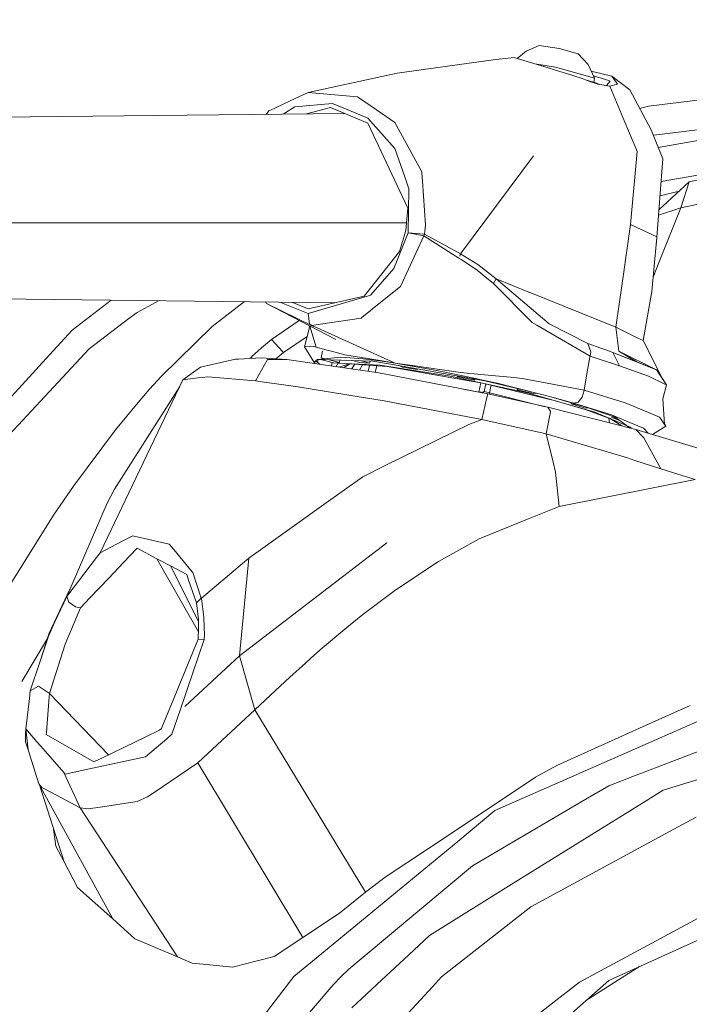
# Model space of a CAD drawing. Units: millimetres. Extents: x 645 to 10640, y -345 to 3742.
# Drawn here: x 2770 to 2869, y 2842 to 2988 of the extents above; entities that cross this region are included whole.
import ezdxf

# ---------------------------------------------------------------- set-up
doc = ezdxf.new("R2010")
doc.units = ezdxf.units.MM
doc.layers.add('1', color=7, linetype='Continuous', true_color=0xffffff)
doc.styles.add('blockfont', font='simplex.shx')
doc.dimstyles.get("Standard").update_dxf_attribs({"dimtxt": 0.18, "dimasz": 0.18, "dimexe": 0.18, "dimexo": 0.0625, "dimgap": 0.09, "dimtad": 0, "dimtih": 1, "dimtoh": 1, "dimdec": 4, "dimzin": 0, "dimdsep": 46, "dimtxsty": 'Standard', "dimcen": 0.09, "dimadec": 0, "dimazin": 0, "dimtfac": 1, "dimtdec": 4, "dimtofl": 0, "dimtmove": 0, "dimatfit": 3, "dimfxl": 1, "dimtolj": 1, "dimtzin": 0, "dimarcsym": 0})

# ---------------------------------------------------------------- blocks, each defined once
blk = doc.blocks.new('_U10')
at = {"layer": '1', "color": 18, "lineweight": 13}
for p, q in [((844.749964, 1254.050026), (844.749964, 3416.349247)), ((844.749964, 3414.349247), (2582.020816, 3414.349247)), ((4820, 3414.349247), (3082.729149, 3414.349247)), ((2608.520816, 3339.349247), (2583.520816, 3339.349247)), ((2583.520816, 3339.349247), (2583.520816, 3245.599247)), ((2840.187482, 3339.349247), (2815.187482, 3339.349247)), ((2840.187482, 3245.599247), (2840.187482, 3339.349247)), ((2583.520816, 3245.599247), (2608.520816, 3245.599247)), ((2815.187482, 3245.599247), (2840.187482, 3245.599247))]:
    blk.add_line(p, q, dxfattribs=at)
at = {"layer": '1', "color": 18, "lineweight": 70}
for points in [[(844.749964, 3414.349247), (894.749915, 3427.746707), (894.750014, 3400.951788)], [(4820, 3414.349247), (4770.000049, 3400.951788), (4769.999951, 3427.746707)]]:
    blk.add_solid(points, dxfattribs=at)
at = {"layer": '1', "color": 18, "linetype": 'Continuous', "lineweight": 13, "char_height": 50, "attachment_point": 7, "line_spacing_factor": 0.903614, "style": 'blockfont'}
for s, insert in [('\\W1.2899;156.5', (2586.170816, 3375.453414)), ('\\W1.1047;BBC', (2925.441649, 3375.453414)), ('\\W1.1591;3975', (2608.045816, 3253.578414))]:
    blk.add_mtext(s, dxfattribs=dict(at, insert=insert))

msp = doc.modelspace()

# ---------------------------------------------------------------- linework, layer by layer
at = {"layer": '1', "color": 18, "linetype": 'Continuous', "lineweight": 13}
for p, q in [((2843.322317, 2981.979958), (2844.625987, 2983.082513)), ((2846.589125, 2983.916263), (2844.625987, 2983.082513)), ((2846.589125, 2983.916263), (2849.52382, 2983.457545)), ((2849.52382, 2983.457545), (2852.342404, 2982.661466)), ((2839.759148, 2981.760959), (2825.546302, 2979.809979)), ((2839.759148, 2981.760959), (2841.997422, 2982.040385)), ((2842.798747, 2982.140283), (2841.997422, 2982.040385)), ((2842.798747, 2982.140283), (2847.256221, 2980.775336)), ((2853.807725, 2981.080035), (2852.342404, 2982.661466)), ((2845.941305, 2981.177984), (2848.972834, 2980.704049)), ((2851.702727, 2979.413728), (2847.256221, 2980.775336)), ((2848.972834, 2980.704049), (2854.775704, 2979.065398)), ((2854.775704, 2979.065398), (2853.807725, 2981.080035)), ((2854.270394, 2980.11709), (2857.334412, 2979.365567)), ((2914.144076, 2981.377105), (2862.752475, 2974.893312)), ((2812.386788, 2976.956348), (2825.546302, 2979.809979)), ((2852.941312, 2979.034404), (2851.702727, 2979.413728)), ((2852.941312, 2979.034404), (2853.433408, 2978.831033)), ((2853.433408, 2978.831033), (2854.14461, 2978.610734)), ((2854.19134, 2978.532771), (2853.433408, 2978.831033)), ((2854.14461, 2978.610734), (2854.791201, 2978.414754)), ((2854.19134, 2978.532771), (2854.525126, 2978.418569)), ((2856.367387, 2978.859881), (2854.618301, 2979.392998)), ((2854.644366, 2978.459259), (2854.775704, 2979.065398)), ((2856.367387, 2978.859881), (2857.101954, 2978.636006)), ((2856.544186, 2977.958402), (2857.098855, 2978.63243)), ((2857.101954, 2978.636006), (2857.098855, 2978.63243)), ((2857.101954, 2978.636006), (2857.099761, 2978.633189)), ((2857.334412, 2979.365567), (2859.993733, 2977.350692)), ((2857.334412, 2979.365567), (2857.571162, 2979.028205)), ((2857.571162, 2979.028205), (2857.958592, 2978.476266)), ((2854.525126, 2978.418569), (2855.245627, 2978.171567)), ((2855.486167, 2978.132081), (2854.791201, 2978.414754)), ((2857.017554, 2977.880696), (2855.245627, 2978.171567)), ((2858.179606, 2978.161315), (2857.017554, 2977.880696)), ((2859.246291, 2972.565631), (2857.017554, 2977.880696)), ((2858.179606, 2978.161315), (2857.958592, 2978.476266)), ((2863.158025, 2971.429566), (2859.993733, 2977.350692)), ((2809.694566, 2975.686053), (2806.59417, 2974.222879)), ((2812.386788, 2976.956348), (2809.694566, 2975.686053)), ((2819.706477, 2976.309041), (2812.386788, 2976.956348)), ((2819.706477, 2976.309041), (2819.85382, 2976.206998)), ((2819.85382, 2976.206998), (2822.491921, 2974.379758)), ((2863.532103, 2970.627765), (2909.611977, 2976.313571)), ((2806.583203, 2974.209527), (2806.163304, 2973.693812)), ((2806.583203, 2974.209527), (2806.59417, 2974.222879)), ((2810.40696, 2974.802713), (2808.687285, 2973.719962)), ((2810.40696, 2974.802713), (2815.962113, 2975.298385)), ((2812.155341, 2973.755894), (2815.683879, 2974.708299)), ((2815.683879, 2974.708299), (2821.229256, 2972.388963)), ((2815.962113, 2975.298385), (2818.499841, 2974.24529)), ((2821.206368, 2973.122338), (2818.499841, 2974.24529)), ((2825.192727, 2972.508887), (2822.491921, 2974.379758)), ((2862.752475, 2974.893312), (2861.471996, 2974.584518)), ((2749.14173, 2973.103026), (2817.820674, 2973.814591)), ((2825.219668, 2968.65795), (2821.206368, 2973.122338)), ((2827.139653, 2959.792594), (2821.229256, 2972.388963)), ((2829.177655, 2965.287665), (2825.192727, 2972.508887)), ((2860.867776, 2968.699197), (2859.246291, 2972.565631)), ((2864.878691, 2967.109422), (2863.158025, 2971.429566)), ((2863.48202, 2970.616098), (2863.532103, 2970.627765)), ((2872.360982, 2970.21244), (2864.207775, 2968.793919)), ((2825.219668, 2968.65795), (2826.686896, 2964.447955)), ((2860.867776, 2968.699197), (2861.079491, 2968.194226)), ((2834.933795, 2953.026752), (2845.736541, 2967.554549)), ((2834.933795, 2953.026752), (2845.736541, 2967.554549)), ((2860.095299, 2957.362632), (2861.079491, 2968.194226)), ((2863.950528, 2954.877595), (2864.878691, 2967.109422)), ((2864.625667, 2963.774929), (2884.007729, 2967.036466)), ((2887.983836, 2967.800597), (2868.761576, 2963.702659)), ((2827.299632, 2962.689857), (2826.686896, 2964.447955)), ((2829.177655, 2965.287665), (2829.193152, 2965.07595)), ((2829.193152, 2965.07595), (2829.285182, 2963.815192)), ((2827.169932, 2956.163863), (2827.299632, 2962.689857)), ((2829.761065, 2957.302789), (2829.285182, 2963.815192)), ((2864.305552, 2959.556289), (2868.761576, 2963.702659)), ((2868.761576, 2963.702659), (2867.555178, 2959.853629)), ((2868.761576, 2963.702659), (2868.761815, 2963.703374)), ((2868.765756, 2963.70355), (2868.761815, 2963.703374)), ((2864.460937, 2961.604033), (2867.293603, 2962.336696)), ((2867.555178, 2959.853629), (2878.487147, 2962.170581)), ((2826.826848, 2956.514815), (2827.139653, 2959.792594)), ((2864.245461, 2958.764373), (2867.555178, 2959.853629)), ((2867.555178, 2959.853629), (2864.355124, 2951.838235)), ((2765.843428, 2957.64039), (2826.934264, 2957.64039)), ((2829.603709, 2955.930928), (2829.761065, 2957.302789)), ((2858.98713, 2949.690084), (2860.095299, 2957.362632)), ((2863.982953, 2955.53563), (2860.095299, 2957.362632)), ((2825.065173, 2950.872163), (2827.165402, 2956.137399)), ((2826.826848, 2956.514815), (2825.903453, 2953.39487)), ((2826.114453, 2948.280553), (2829.525031, 2955.688218)), ((2827.165402, 2956.137399), (2827.169932, 2956.163863)), ((2829.525031, 2955.688218), (2827.165402, 2956.137399)), ((2828.387059, 2956.047277), (2827.169932, 2956.163863)), ((2829.603709, 2955.930928), (2828.387059, 2956.047277)), ((2829.525031, 2955.688218), (2829.564608, 2955.810288)), ((2833.764352, 2952.972869), (2829.525031, 2955.688218)), ((2829.603709, 2955.930928), (2829.564608, 2955.810288)), ((2834.933795, 2953.026752), (2829.603709, 2955.930928)), ((2863.955535, 2954.979161), (2863.970555, 2955.28243)), ((2863.982953, 2955.53563), (2863.970555, 2955.28243)), ((2863.955535, 2954.979161), (2863.25816, 2947.445611)), ((2863.946236, 2954.791764), (2863.920007, 2954.59537)), ((2863.946236, 2954.791764), (2863.950528, 2954.877595)), ((2863.955535, 2954.979161), (2863.950528, 2954.877595)), ((2825.903453, 2953.39487), (2820.649899, 2946.785192)), ((2834.684886, 2952.408055), (2833.764352, 2952.972869)), ((2835.01438, 2952.205876), (2834.684886, 2952.408055)), ((2834.933795, 2953.026752), (2834.832228, 2952.713231)), ((2834.933795, 2953.026752), (2834.832228, 2952.713231)), ((2837.503709, 2951.451758), (2834.933795, 2953.026752)), ((2821.668662, 2946.941833), (2825.065173, 2950.872163)), ((2837.192334, 2950.745563), (2835.01438, 2952.205876)), ((2837.503709, 2951.451758), (2837.504662, 2951.451043)), ((2840.188063, 2949.320773), (2837.504662, 2951.451043)), ((2863.456388, 2949.587008), (2864.355124, 2951.838235)), ((2837.192334, 2950.745563), (2837.653912, 2950.436095)), ((2838.896788, 2949.404458), (2837.653912, 2950.436095)), ((2838.896788, 2949.404458), (2839.518346, 2948.88852)), ((2858.98713, 2949.690084), (2858.836449, 2948.646525)), ((2826.072015, 2948.188285), (2823.142327, 2945.852737)), ((2826.114453, 2948.280553), (2826.072015, 2948.188285)), ((2839.821614, 2948.63675), (2839.518346, 2948.88852)), ((2840.00615, 2948.981027), (2839.821614, 2948.63675)), ((2839.821614, 2948.63675), (2845.530785, 2942.882279)), ((2840.188063, 2949.320773), (2840.00615, 2948.981027)), ((2845.062531, 2947.348336), (2840.188063, 2949.320773)), ((2848.075427, 2942.652206), (2840.188063, 2949.320773)), ((2857.898749, 2942.154626), (2858.836449, 2948.646525)), ((2758.12868, 2946.482162), (2816.290305, 2945.794008)), ((2812.360801, 2944.181899), (2821.653403, 2946.937303)), ((2820.649899, 2946.785192), (2812.405385, 2944.910745)), ((2821.653403, 2946.937303), (2821.668662, 2946.941833)), ((2845.098532, 2947.333793), (2845.062531, 2947.348336)), ((2857.898749, 2942.154626), (2845.098532, 2947.333793)), ((2861.949719, 2940.176229), (2863.25816, 2947.445611)), ((2777.446307, 2941.72738), (2783.214902, 2946.185348)), ((2790.339241, 2946.101054), (2787.054576, 2944.359521)), ((2798.171557, 2942.274789), (2802.970411, 2945.951606)), ((2806.09516, 2945.860843), (2806.056385, 2945.915093)), ((2806.236066, 2945.663909), (2806.09516, 2945.860843)), ((2806.236066, 2945.663909), (2816.474952, 2940.338592)), ((2806.236066, 2945.663909), (2812.873162, 2942.437867)), ((2808.184814, 2945.88991), (2812.360801, 2944.181899)), ((2809.985767, 2945.868602), (2812.405385, 2944.910745)), ((2823.142327, 2945.852737), (2820.315636, 2943.598966)), ((2785.86296, 2943.454007), (2787.054576, 2944.359521)), ((2812.569178, 2942.684392), (2812.360801, 2944.181899)), ((2812.873162, 2942.437867), (2820.217408, 2943.520764)), ((2820.217408, 2943.520764), (2820.315636, 2943.598966)), ((2779.961623, 2938.969592), (2785.86296, 2943.454007)), ((2798.171557, 2942.274789), (2790.680922, 2934.915761)), ((2806.976117, 2940.353612), (2811.065982, 2943.151835)), ((2812.540091, 2941.913108), (2812.561683, 2942.37391)), ((2812.873162, 2942.437867), (2812.569178, 2942.684392)), ((2813.589848, 2939.19299), (2812.621991, 2942.342544)), ((2814.04785, 2941.90834), (2812.873162, 2942.437867)), ((2845.530785, 2942.882279), (2846.22816, 2942.477206)), ((2854.108609, 2937.900285), (2846.22816, 2942.477206)), ((2853.756465, 2939.738969), (2848.075427, 2942.652206)), ((2861.071385, 2940.605144), (2857.898749, 2942.154626)), ((2858.343877, 2938.613395), (2857.898749, 2942.154626)), ((2774.085082, 2938.053111), (2777.446307, 2941.72738)), ((2808.72754, 2938.432674), (2812.247707, 2940.77459)), ((2811.854638, 2939.244012), (2812.540091, 2941.913108)), ((2814.239539, 2941.822032), (2814.04785, 2941.90834)), ((2825.254954, 2936.85625), (2814.239539, 2941.822032)), ((2861.071385, 2940.605144), (2861.949719, 2940.176229)), ((2806.976117, 2940.353612), (2805.480994, 2939.128856)), ((2806.976117, 2940.353612), (2808.641948, 2938.52661)), ((2811.854638, 2939.244012), (2813.157119, 2939.30767)), ((2813.370742, 2936.808566), (2811.854638, 2939.244012)), ((2813.370742, 2936.809281), (2811.854638, 2939.244012)), ((2813.589848, 2939.19299), (2813.157119, 2939.30767)), ((2815.000094, 2938.819865), (2813.589848, 2939.19299)), ((2853.756465, 2939.738969), (2855.687655, 2939.04231)), ((2853.756465, 2939.738969), (2854.21852, 2938.534955)), ((2864.797152, 2934.629659), (2861.949719, 2940.176229)), ((2774.085082, 2938.053111), (2761.942424, 2924.779872)), ((2767.495431, 2925.54758), (2779.961623, 2938.969592)), ((2803.797242, 2937.543993), (2803.952016, 2937.701682)), ((2803.952016, 2937.701682), (2803.974427, 2937.775115)), ((2803.952016, 2937.701682), (2804.098821, 2937.55958)), ((2805.480994, 2939.128856), (2803.974427, 2937.775115)), ((2807.619165, 2937.474488), (2808.72754, 2938.432674)), ((2808.72754, 2938.432674), (2808.641948, 2938.52661)), ((2814.294852, 2937.632779), (2814.526582, 2938.639186)), ((2815.000094, 2938.819865), (2815.652884, 2938.647012)), ((2817.825354, 2938.072185), (2815.652884, 2938.647012)), ((2816.236533, 2937.628249), (2817.228354, 2937.722425)), ((2820.52616, 2937.465409), (2817.228354, 2937.722425)), ((2823.339499, 2937.16977), (2817.825354, 2938.072185)), ((2853.983201, 2937.191228), (2854.081906, 2937.749843)), ((2854.081906, 2937.749843), (2854.108609, 2937.900285)), ((2854.108609, 2937.900285), (2854.21852, 2938.534955)), ((2858.469523, 2936.425427), (2854.108609, 2937.900285)), ((2856.574334, 2938.744048), (2855.687655, 2939.04231)), ((2857.497014, 2938.438157), (2856.574334, 2938.744048)), ((2857.497014, 2938.438157), (2861.048497, 2937.061051)), ((2858.469523, 2936.425427), (2857.497014, 2938.438157)), ((2863.946236, 2935.84011), (2857.497014, 2938.438157)), ((2861.048497, 2937.061051), (2858.343877, 2938.613395)), ((2863.946236, 2935.84011), (2858.343877, 2938.613395)), ((2796.469249, 2936.258534), (2793.84879, 2934.389094)), ((2796.469249, 2936.258534), (2801.618613, 2937.431315)), ((2801.618613, 2937.431315), (2802.055396, 2937.453965)), ((2802.055396, 2937.453965), (2805.42282, 2937.628011)), ((2806.361235, 2937.362889), (2804.612435, 2934.210757)), ((2809.208907, 2937.363366), (2805.42282, 2937.628011)), ((2809.208907, 2937.363366), (2806.361235, 2937.362889)), ((2822.853602, 2935.419301), (2809.208907, 2937.363366)), ((2813.383616, 2937.014798), (2813.370742, 2936.809281)), ((2813.370742, 2936.809281), (2813.370742, 2936.808566)), ((2813.424602, 2936.762724), (2813.370742, 2936.808566)), ((2813.421048, 2937.106351), (2813.383616, 2937.014798)), ((2813.486613, 2937.199573), (2813.421048, 2937.106351)), ((2813.743628, 2937.391023), (2813.486613, 2937.199573)), ((2814.151462, 2936.659162), (2813.486613, 2937.199573)), ((2813.743628, 2937.391023), (2816.236533, 2937.628249)), ((2815.722979, 2937.331657), (2813.743628, 2937.391023)), ((2813.87809, 2937.38699), (2813.782689, 2936.958913)), ((2816.339053, 2936.852674), (2814.206454, 2937.377141)), ((2814.294852, 2937.632779), (2814.849943, 2937.4963)), ((2815.491331, 2937.338604), (2817.020692, 2936.962585)), ((2815.722979, 2937.331657), (2821.936644, 2937.14569)), ((2815.918075, 2936.956204), (2815.817508, 2936.421788)), ((2816.339053, 2936.852674), (2816.8054, 2936.938266)), ((2816.549957, 2936.31743), (2816.786565, 2936.840514)), ((2816.786565, 2936.840514), (2816.8054, 2936.938266)), ((2816.786565, 2936.840514), (2823.052682, 2936.56681)), ((2816.8054, 2936.938266), (2817.020692, 2936.962585)), ((2816.932924, 2936.262866), (2818.502225, 2936.716537)), ((2817.020692, 2936.962585), (2817.085018, 2937.290893)), ((2818.492989, 2936.713867), (2817.600684, 2936.167725)), ((2818.502225, 2936.716537), (2824.09171, 2936.328391)), ((2819.272556, 2936.731926), (2818.84209, 2935.990852)), ((2819.013674, 2937.233171), (2819.953717, 2936.94971)), ((2819.953717, 2936.94971), (2821.481503, 2936.830024)), ((2820.440411, 2936.581945), (2820.000924, 2935.825744)), ((2821.481503, 2936.830024), (2820.269561, 2937.195584)), ((2823.318518, 2937.12614), (2820.52616, 2937.465409)), ((2821.46008, 2936.511137), (2821.245358, 2935.64844)), ((2821.481503, 2936.830024), (2821.549192, 2937.157286)), ((2826.308287, 2936.376075), (2821.936644, 2937.14569)), ((2822.548995, 2936.43552), (2822.315204, 2935.496011)), ((2823.052682, 2936.56681), (2833.38312, 2934.937457)), ((2825.272597, 2936.848859), (2823.318518, 2937.12614)), ((2825.254954, 2936.85625), (2823.339499, 2937.16977)), ((2838.161267, 2933.884124), (2824.09171, 2936.328391)), ((2825.254954, 2936.85625), (2827.473201, 2936.536769)), ((2825.272597, 2936.848859), (2825.254954, 2936.85625)), ((2825.272597, 2936.848859), (2831.403531, 2935.768823)), ((2825.779311, 2936.4692), (2826.352395, 2936.232785)), ((2826.308287, 2936.376075), (2838.514842, 2934.227208)), ((2826.352395, 2936.232785), (2828.494109, 2935.902337)), ((2834.936656, 2935.461501), (2827.473201, 2936.536769)), ((2853.983201, 2937.191228), (2853.694237, 2935.561399)), ((2862.748898, 2934.90384), (2858.469523, 2936.425427)), ((2863.946236, 2935.84011), (2861.048497, 2937.061051)), ((2790.680922, 2934.915761), (2788.92187, 2932.977418)), ((2796.702422, 2934.725265), (2797.52282, 2934.821824)), ((2804.612435, 2934.210757), (2797.52282, 2934.821824)), ((2838.993586, 2932.279567), (2822.853602, 2935.419301)), ((2828.494109, 2935.902337), (2828.117656, 2936.05755)), ((2828.494109, 2935.902337), (2828.512888, 2935.987973)), ((2836.462535, 2934.735517), (2831.403531, 2935.768823)), ((2833.38312, 2934.937457), (2845.009841, 2932.389239)), ((2834.452258, 2934.942394), (2834.561385, 2934.811334)), ((2834.561385, 2934.811334), (2836.990632, 2934.320191)), ((2837.923564, 2935.172299), (2834.936656, 2935.461501)), ((2839.561261, 2935.013751), (2837.923564, 2935.172299)), ((2839.561261, 2935.013751), (2842.317857, 2934.746722)), ((2853.215731, 2932.86107), (2853.694237, 2935.561399)), ((2865.193404, 2933.735589), (2862.748898, 2934.90384)), ((2864.235438, 2935.428599), (2863.946236, 2935.84011)), ((2865.4292, 2933.622817), (2863.946236, 2935.84011)), ((2864.797152, 2934.629659), (2864.235438, 2935.428599)), ((2793.84879, 2934.389094), (2781.580962, 2908.762197)), ((2793.372879, 2933.394939), (2783.723868, 2918.196897)), ((2793.84879, 2934.389094), (2796.121396, 2934.656838)), ((2796.121396, 2934.656838), (2796.702422, 2934.725265)), ((2805.937327, 2934.028844), (2804.612435, 2934.210757)), ((2810.843266, 2933.355073), (2805.937327, 2934.028844)), ((2810.843266, 2933.355073), (2820.229567, 2931.804399)), ((2839.188851, 2934.119443), (2836.462535, 2934.735517)), ((2836.990632, 2934.320191), (2836.819345, 2934.525687)), ((2836.990632, 2934.320191), (2837.029623, 2934.488669)), ((2837.924748, 2933.925214), (2837.63007, 2932.566384)), ((2849.012173, 2931.245545), (2838.161267, 2933.884124)), ((2838.671592, 2933.76003), (2838.431872, 2932.65746)), ((2843.120135, 2933.130483), (2838.514842, 2934.227208)), ((2840.360202, 2933.854798), (2839.188851, 2934.119443)), ((2839.482838, 2933.600587), (2839.230098, 2932.441215)), ((2846.387662, 2932.352523), (2840.360202, 2933.854798)), ((2844.102896, 2934.573869), (2842.317857, 2934.746722)), ((2853.215731, 2932.86107), (2844.102896, 2934.573869)), ((2865.4292, 2933.622817), (2864.797152, 2934.629659)), ((2865.4292, 2933.622817), (2864.872731, 2931.532363)), ((2865.4292, 2933.622817), (2865.193404, 2933.735589)), ((2788.92187, 2932.977418), (2787.203349, 2931.005458)), ((2835.320858, 2932.994028), (2837.63007, 2932.566384)), ((2837.63007, 2932.566384), (2837.624588, 2932.54588)), ((2837.63007, 2932.566384), (2838.015355, 2932.532529)), ((2838.015355, 2932.532529), (2838.210061, 2932.515519)), ((2838.194169, 2932.505349), (2838.110022, 2932.451448)), ((2838.431872, 2932.65746), (2838.194169, 2932.505349)), ((2839.230098, 2932.441215), (2838.431872, 2932.65746)), ((2838.815726, 2931.755761), (2838.993586, 2932.279567)), ((2847.865618, 2930.307368), (2838.993586, 2932.279567)), ((2839.230098, 2932.441215), (2839.19783, 2932.234165)), ((2839.230098, 2932.441215), (2847.476322, 2930.393906)), ((2843.120135, 2933.130483), (2846.387662, 2932.352523)), ((2843.365695, 2933.072018), (2843.330659, 2932.901839)), ((2843.778154, 2932.973816), (2843.330659, 2932.901839)), ((2843.330659, 2932.901839), (2845.677651, 2932.324628)), ((2854.817427, 2929.60451), (2845.009841, 2932.389239)), ((2845.677651, 2932.324628), (2846.171276, 2932.404042)), ((2848.31313, 2931.838731), (2846.387662, 2932.352523)), ((2852.924861, 2931.795339), (2853.209771, 2932.795981)), ((2853.209771, 2932.795981), (2853.215731, 2932.86107)), ((2853.215731, 2932.86107), (2859.320201, 2930.961589)), ((2787.203349, 2931.005458), (2783.880032, 2926.970939)), ((2820.564069, 2931.749085), (2820.229567, 2931.804399)), ((2823.625125, 2931.2434), (2820.564069, 2931.749085)), ((2838.096179, 2928.500156), (2823.625125, 2931.2434)), ((2838.096179, 2928.500156), (2838.815726, 2931.755761)), ((2848.31313, 2931.838731), (2851.717509, 2930.890063)), ((2853.526868, 2930.308322), (2848.31313, 2931.838731)), ((2853.513039, 2929.906825), (2849.012173, 2931.245545)), ((2851.32531, 2930.794696), (2851.358105, 2930.944928)), ((2851.32531, 2930.794696), (2852.067513, 2930.736692)), ((2853.232659, 2930.219392), (2851.32531, 2930.794696)), ((2851.717509, 2930.890063), (2852.365531, 2931.059817)), ((2851.717509, 2930.890063), (2857.262648, 2929.167728)), ((2852.924861, 2931.795339), (2852.365531, 2931.059817)), ((2861.83194, 2929.903487), (2859.320201, 2930.961589)), ((2865.139521, 2927.753905), (2864.872731, 2931.532363)), ((2847.615994, 2926.387052), (2848.248042, 2929.650525)), ((2860.856808, 2927.026967), (2847.865618, 2930.307368)), ((2848.244227, 2929.657439), (2847.865618, 2930.307368)), ((2848.244227, 2929.657439), (2848.248042, 2929.650525)), ((2853.232659, 2930.219392), (2853.954929, 2930.16296)), ((2853.513039, 2929.906825), (2856.905273, 2928.700942)), ((2857.838429, 2928.844194), (2853.526868, 2930.308322)), ((2854.817427, 2929.60451), (2860.178269, 2927.329997)), ((2859.720029, 2928.144435), (2857.262648, 2929.167728)), ((2857.327975, 2928.811053), (2857.372119, 2929.002544)), ((2861.83194, 2929.903487), (2864.370383, 2928.833942)), ((2823.795117, 2921.655873), (2836.169757, 2927.767257)), ((2836.169757, 2927.767257), (2838.096179, 2928.500156)), ((2847.615994, 2926.387052), (2838.096179, 2928.500156)), ((2856.904687, 2928.706176), (2856.983281, 2928.00507)), ((2856.905273, 2928.700942), (2856.971778, 2928.677301)), ((2856.971778, 2928.677301), (2858.809703, 2927.543881)), ((2857.327975, 2928.811053), (2858.026732, 2928.703224)), ((2858.505763, 2928.325156), (2857.327975, 2928.811053)), ((2859.446083, 2927.640651), (2857.838429, 2928.844194)), ((2858.505763, 2928.325156), (2858.53849, 2928.320105)), ((2859.965031, 2927.25215), (2859.455229, 2927.633804)), ((2859.720029, 2928.144435), (2862.02196, 2927.185992)), ((2863.355047, 2926.277478), (2865.308322, 2927.503804)), ((2864.426888, 2928.810338), (2864.370383, 2928.833942)), ((2865.139521, 2927.753905), (2864.426888, 2928.810338)), ((2865.308322, 2927.503804), (2865.124372, 2927.968459)), ((2865.308322, 2927.503804), (2865.139521, 2927.753905)), ((2777.627982, 2918.610314), (2783.880032, 2926.970939)), ((2847.615994, 2926.387052), (2848.627127, 2922.178248)), ((2859.634436, 2922.811727), (2847.615994, 2926.387052)), ((2860.124807, 2927.211805), (2860.178269, 2927.329997)), ((2860.870875, 2927.022676), (2860.856808, 2927.026967)), ((2860.870875, 2927.022676), (2862.075127, 2925.78123)), ((2871.747531, 2923.759917), (2860.870875, 2927.022676)), ((2862.690126, 2926.47694), (2862.02196, 2927.185992)), ((2864.58043, 2921.185712), (2862.075127, 2925.78123)), ((2823.795117, 2921.655873), (2820.449866, 2920.003633)), ((2848.627127, 2922.178248), (2848.989524, 2920.669536)), ((2860.752858, 2922.444085), (2859.634436, 2922.811727)), ((2860.752858, 2922.444085), (2864.58043, 2921.185712)), ((2849.537171, 2915.611724), (2848.989524, 2920.669536)), ((2867.725409, 2920.195083), (2864.58043, 2921.185712)), ((2869.678296, 2919.603566), (2867.725409, 2920.195083)), ((2815.397776, 2916.388253), (2820.449866, 2920.003633)), ((2869.678296, 2919.603566), (2849.537171, 2915.611724)), ((2774.668969, 2914.319972), (2777.627982, 2918.610314)), ((2783.723868, 2918.196897), (2782.624282, 2916.090945)), ((2782.624282, 2916.090945), (2776.644505, 2902.25027)), ((2815.397776, 2916.388253), (2803.588189, 2907.937268)), ((2849.537171, 2915.611724), (2845.101155, 2913.815002)), ((2774.668969, 2914.319972), (2763.807811, 2896.927337)), ((2845.101155, 2913.815002), (2837.691106, 2910.813312)), ((2781.580962, 2908.762197), (2784.84825, 2910.452346)), ((2784.84825, 2910.452346), (2786.358393, 2911.233644)), ((2786.421813, 2911.266307), (2786.358393, 2911.233644)), ((2791.822232, 2910.037974), (2786.421813, 2911.266307)), ((2791.822232, 2910.037974), (2792.241133, 2909.531097)), ((2802.201785, 2893.475989), (2824.043549, 2910.225133)), ((2802.201785, 2893.475989), (2824.043549, 2910.225133)), ((2837.691106, 2910.813312), (2831.657685, 2907.445888)), ((2781.580962, 2908.762197), (2781.055726, 2908.069591)), ((2787.014998, 2909.375409), (2785.056866, 2907.316188)), ((2787.014998, 2909.375409), (2787.06149, 2909.424285)), ((2787.06149, 2909.424285), (2789.990462, 2907.87671)), ((2792.241133, 2909.531097), (2795.213975, 2905.933122)), ((2781.055726, 2908.069591), (2776.644505, 2902.25027)), ((2782.863892, 2905.009965), (2785.056866, 2907.316188)), ((2789.990462, 2907.87671), (2796.142449, 2897.035881)), ((2791.994132, 2906.818132), (2789.990462, 2907.87671)), ((2803.588189, 2907.937268), (2796.586074, 2902.036885)), ((2802.201785, 2893.476943), (2803.588189, 2907.937268)), ((2831.657685, 2907.445888), (2825.333394, 2903.252105)), ((2791.994132, 2906.818132), (2796.148213, 2898.572265)), ((2794.406451, 2905.543546), (2791.994132, 2906.818132)), ((2795.304335, 2905.823688), (2795.213975, 2905.933122)), ((2795.304335, 2905.823688), (2796.565808, 2902.019719)), ((2782.863892, 2905.009965), (2780.063666, 2902.065257)), ((2794.695653, 2904.715995), (2794.406451, 2905.543546)), ((2794.695653, 2904.715995), (2795.873202, 2901.34571)), ((2777.117971, 2903.346146), (2774.04622, 2896.840314)), ((2825.195588, 2903.160791), (2820.463933, 2899.598102)), ((2825.333394, 2903.252105), (2825.195588, 2903.160791)), ((2776.644505, 2902.25027), (2774.903811, 2898.496131)), ((2776.644505, 2902.25027), (2776.946105, 2901.422719)), ((2777.971543, 2900.732259), (2776.946105, 2901.422719)), ((2778.683938, 2900.614242), (2780.063666, 2902.065257)), ((2796.565808, 2902.019719), (2795.873202, 2901.34571)), ((2795.873202, 2901.34571), (2796.145238, 2898.843984)), ((2796.565808, 2902.019719), (2796.586074, 2902.036885)), ((2796.565808, 2902.019719), (2796.571769, 2901.973228)), ((2796.934165, 2899.228076), (2796.571769, 2901.973228)), ((2776.402272, 2895.187835), (2778.683938, 2900.614242)), ((2777.971543, 2900.732259), (2778.683938, 2900.614242)), ((2773.940362, 2896.418075), (2774.903811, 2898.496131)), ((2796.16002, 2897.494058), (2796.145238, 2898.843984)), ((2797.011889, 2897.690753), (2796.934165, 2899.228076)), ((2820.463933, 2899.598102), (2817.80032, 2897.445182)), ((2772.664107, 2892.564277), (2774.04622, 2896.840314)), ((2796.123542, 2896.542529), (2796.141423, 2897.009114)), ((2796.16002, 2897.494058), (2796.141423, 2897.009114)), ((2797.011889, 2897.690753), (2797.022141, 2896.599511)), ((2817.80032, 2897.445182), (2814.520396, 2894.66236)), ((2769.993104, 2889.677266), (2773.79587, 2896.065773)), ((2772.664107, 2892.564277), (2773.940362, 2896.418075)), ((2793.470658, 2889.562825), (2796.080626, 2895.929555)), ((2794.483937, 2888.490418), (2797.009743, 2895.896415)), ((2796.080626, 2895.929555), (2796.123542, 2896.542529)), ((2797.009743, 2895.896415), (2796.080626, 2895.929555)), ((2797.009743, 2895.896415), (2797.022141, 2896.599511)), ((2774.082698, 2887.927989), (2776.35578, 2895.042161)), ((2776.35578, 2895.042161), (2776.402272, 2895.187835)), ((2814.520396, 2894.66236), (2812.788762, 2893.14125)), ((2771.256245, 2888.312797), (2772.664107, 2892.564277)), ((2802.201785, 2893.475989), (2794.124402, 2885.97844)), ((2802.201785, 2893.475989), (2794.124402, 2885.97844)), ((2802.201785, 2893.476943), (2802.201785, 2893.475989)), ((2804.470814, 2885.460834), (2802.201785, 2893.475989)), ((2811.968602, 2892.409305), (2812.788762, 2893.14125)), ((2811.968602, 2892.409305), (2809.683121, 2890.336732)), ((2793.470658, 2889.562825), (2792.737283, 2887.774209)), ((2807.525195, 2888.3395), (2809.683121, 2890.336732)), ((2883.21618, 2889.574031), (2861.933984, 2880.20132)), ((2771.120108, 2887.179355), (2771.256245, 2888.312797)), ((2771.256245, 2888.312797), (2772.477664, 2888.999681)), ((2772.477664, 2888.999681), (2774.082698, 2887.927989)), ((2794.483937, 2888.490418), (2794.233359, 2887.755851)), ((2804.470814, 2885.460834), (2807.525195, 2888.3395)), ((2770.575799, 2882.652501), (2771.120108, 2887.179355)), ((2773.647584, 2882.124404), (2774.04312, 2887.398938)), ((2774.04312, 2887.398938), (2774.082698, 2887.927989)), ((2774.082698, 2887.927989), (2782.834566, 2878.813279)), ((2790.72193, 2882.858495), (2792.737283, 2887.774209)), ((2794.233359, 2887.755851), (2793.438233, 2885.424356)), ((2792.225398, 2881.868104), (2793.438233, 2885.424356)), ((2804.470814, 2885.460834), (2796.787061, 2878.314714)), ((2820.884503, 2858.4554), (2804.470814, 2885.460834)), ((2861.444749, 2882.751445), (2868.941821, 2886.118869)), ((2882.906235, 2884.288768), (2860.683001, 2875.692824)), ((2770.568885, 2882.18377), (2770.598772, 2882.454627)), ((2772.227801, 2880.766849), (2770.575799, 2882.652501)), ((2770.934142, 2879.565934), (2770.575799, 2882.652501)), ((2788.349904, 2881.466369), (2790.401496, 2882.453422)), ((2790.401496, 2882.453422), (2790.667809, 2882.726173)), ((2790.72193, 2882.858495), (2790.667809, 2882.726173)), ((2849.196948, 2877.250413), (2861.444749, 2882.751445)), ((2770.568885, 2882.18377), (2770.556248, 2880.749444)), ((2773.647584, 2882.124404), (2773.625888, 2881.83401)), ((2773.625888, 2881.83401), (2774.887599, 2881.101588)), ((2774.887599, 2881.101588), (2777.415551, 2879.634122)), ((2788.349904, 2881.466369), (2781.93096, 2878.37861)), ((2788.286008, 2878.509025), (2791.440285, 2881.198625)), ((2792.225398, 2881.868104), (2791.440285, 2881.198625)), ((2770.934142, 2879.565934), (2770.556248, 2880.749444)), ((2772.542752, 2874.526958), (2770.934142, 2879.565934)), ((2772.812642, 2880.099277), (2772.227801, 2880.766849)), ((2776.231564, 2876.196841), (2772.812642, 2880.099277)), ((2780.644454, 2877.759675), (2777.415551, 2879.634122)), ((2851.680316, 2875.685433), (2861.933984, 2880.20132)), ((2885.420121, 2879.890422), (2864.934481, 2873.575191)), ((2780.753649, 2877.812127), (2781.93096, 2878.37861)), ((2788.286008, 2878.509025), (2784.8709, 2877.774934)), ((2796.787061, 2878.314714), (2796.046771, 2877.626161)), ((2776.43732, 2875.961999), (2779.781617, 2876.680831)), ((2784.8709, 2877.774934), (2779.781617, 2876.680831)), ((2780.644454, 2877.759675), (2780.753649, 2877.812127)), ((2796.046771, 2877.626161), (2789.438761, 2873.135785)), ((2811.617173, 2851.768474), (2796.046771, 2877.626161)), ((2811.617173, 2851.768474), (2796.046771, 2877.626161)), ((2846.019543, 2875.492314), (2849.196948, 2877.250413)), ((2776.43732, 2875.961999), (2776.231564, 2876.196841)), ((2778.646506, 2870.96713), (2776.231564, 2876.196841)), ((2778.646506, 2870.96713), (2776.231564, 2876.196841)), ((2833.377637, 2867.087583), (2846.019543, 2875.492314)), ((2840.027369, 2870.553474), (2851.680316, 2875.685433)), ((2860.683001, 2875.692824), (2856.860913, 2874.214391)), ((2772.542752, 2874.526958), (2772.543229, 2874.526242)), ((2783.458985, 2854.510764), (2772.542752, 2874.526958)), ((2772.986926, 2873.987416), (2772.543229, 2874.526242)), ((2776.255645, 2862.956504), (2772.556884, 2874.501045)), ((2774.375952, 2873.246173), (2772.986926, 2873.987416)), ((2856.860913, 2874.214391), (2853.730477, 2872.374515)), ((2864.934481, 2873.575191), (2863.11201, 2872.442464)), ((2778.646506, 2870.96713), (2774.375952, 2873.246173)), ((2788.610019, 2872.57264), (2787.065066, 2871.916274)), ((2789.438761, 2873.135785), (2788.610019, 2872.57264)), ((2853.730477, 2872.374515), (2839.461364, 2863.987426)), ((2842.429198, 2859.587888), (2862.791098, 2872.243146)), ((2862.791098, 2872.243146), (2863.11201, 2872.442464)), ((2778.646506, 2870.96713), (2779.811181, 2870.809535)), ((2793.020047, 2848.886708), (2778.646506, 2870.96713)), ((2793.020047, 2848.886708), (2778.646506, 2870.96713)), ((2781.589307, 2871.080855), (2779.811181, 2870.809535)), ((2787.064112, 2871.916036), (2781.589307, 2871.080855)), ((2787.064112, 2871.916036), (2787.065066, 2871.916274)), ((2840.027369, 2870.553474), (2834.514655, 2866.000394)), ((2869.787492, 2869.579057), (2865.868129, 2867.447595)), ((2775.023736, 2865.309457), (2774.700455, 2867.810549)), ((2823.776282, 2860.704402), (2833.377637, 2867.087583)), ((2865.868129, 2867.447595), (2845.343388, 2856.285075)), ((2776.255645, 2862.956504), (2775.023736, 2865.309457)), ((2824.472226, 2857.70605), (2834.514655, 2866.000394)), ((2836.716212, 2862.374047), (2839.461364, 2863.987426)), ((2778.234757, 2859.176854), (2776.255645, 2862.956504)), ((2836.716212, 2862.374047), (2820.528544, 2848.856668)), ((2820.884503, 2858.4554), (2823.776282, 2860.704402)), ((2890.91853, 2860.817174), (2856.863059, 2845.394115)), ((2783.458985, 2854.510764), (2778.234757, 2859.176854)), ((2842.429198, 2859.587888), (2830.337323, 2852.072219)), ((2814.406432, 2849.392633), (2824.472226, 2857.70605)), ((2817.037381, 2855.379561), (2820.884503, 2858.4554)), ((2845.343388, 2856.285075), (2832.111872, 2845.917443)), ((2874.857939, 2857.206801), (2852.53147, 2845.15355)), ((2817.037381, 2855.379561), (2811.617173, 2851.768474)), ((2786.750592, 2851.571063), (2783.458985, 2854.510764)), ((2811.617173, 2851.768474), (2807.353295, 2848.927716)), ((2830.337323, 2852.072219), (2827.261008, 2849.196414)), ((2793.020047, 2848.886708), (2786.750592, 2851.571063)), ((2795.213975, 2847.947339), (2793.020047, 2848.886708)), ((2807.353295, 2848.927716), (2802.694358, 2847.749452)), ((2814.406432, 2849.392633), (2810.264863, 2845.972041)), ((2818.383731, 2847.065667), (2820.528544, 2848.856668)), ((2823.250569, 2845.446805), (2827.261008, 2849.196414)), ((2796.820201, 2847.794513), (2795.213975, 2847.947339)), ((2796.820201, 2847.794513), (2801.217831, 2847.376327)), ((2802.694358, 2847.749452), (2801.217831, 2847.376327)), ((2861.442273, 2847.467951), (2857.219018, 2844.774226)), ((2810.264863, 2845.972041), (2807.484664, 2842.367868)), ((2817.229546, 2845.914105), (2816.066779, 2844.754199)), ((2818.383731, 2847.065667), (2817.229546, 2845.914105)), ((2832.111872, 2845.917443), (2830.775775, 2844.469289)), ((2804.276503, 2830.886821), (2816.066779, 2844.754199)), ((2830.775775, 2844.469289), (2811.083831, 2823.128919)), ((2818.870343, 2841.351728), (2823.250569, 2845.446805)), ((2856.863059, 2845.394115), (2829.059638, 2820.769767)), ((2852.53147, 2845.15355), (2840.465583, 2835.783462)), ((2857.219018, 2844.774226), (2853.445896, 2842.367674)), ((2784.939326, 2813.140849), (2807.484664, 2842.367868))]:
    msp.add_line(p, q, dxfattribs=at)

# ---------------------------------------------------------------- dimensions: what is measured, and where the dimension line sits
dim = msp.add_linear_dim(base=(4820, 3414.349247), p1=(844.749964, 1254.050026), p2=(4820, 3540), text='<>\\P[\\C18;\\H50.00;\\Fsimplex.shx;3975\\Fsimplex.shx;\\H50.00;\\C18; ]\\C18;\\H50.00;\\Fsimplex.shx;BBC\\Fsimplex.shx;\\H50.00;\\C18;', dimstyle='Standard', override={"dimtxt": 50, "dimasz": 50, "dimexe": 2, "dimexo": 0, "dimgap": 1.5, "dimtih": 1, "dimtoh": 1, "dimdec": 1, "dimlfac": 0.03937, "dimzin": 8, "dimdsep": 46, "dimlunit": 2, "dimtxsty": 'blockfont', "dimsah": 1, "dimse1": 0, "dimse2": 0, "dimsd1": 0, "dimsd2": 0, "dimclrd": 18, "dimclre": 18, "dimclrt": 18, "dimtol": 0, "dimtm": -0.1, "dimtfac": 1, "dimtdec": 2, "dimtofl": 1, "dimtmove": 0, "dimtzin": 8, "dimlwd": 13, "dimlwe": 13}, dxfattribs=at)
dim.commit()
dim.dimension.update_dxf_attribs({"geometry": '_U10', "text_midpoint": (2832.374982, 3414.349247), "dimtype": 160})

doc.saveas('drawing.dxf')
